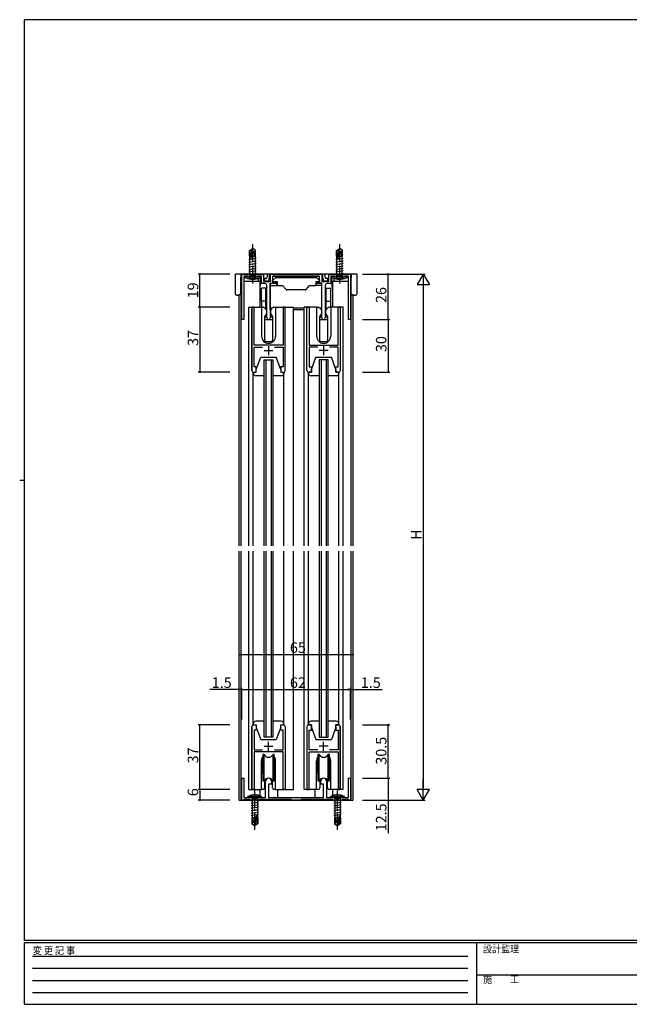
# Model space of a CAD drawing. Extents: x 0 to 793, y 0 to 564.
# Drawn here: x 0 to 348, y 0 to 561 of the extents above; entities that cross this region are included whole.
import ezdxf

# ---------------------------------------------------------------- set-up
doc = ezdxf.new("R2010")
doc.units = 0
doc.header["$MEASUREMENT"] = 0
for name, pattern in [('HIDDEN', [0.375, 0.25, -0.125]), ('YCENTER_1', [13, 10, -1, 1, -1]), ('YHIDDEN_1', [4, 3, -1])]:
    doc.linetypes.add(name, pattern=pattern)
for name, color, linetype in [('YKK_11', 7, 'CONTINUOUS'), ('YKK_12', 2, 'CONTINUOUS'), ('YKK_13', 4, 'CONTINUOUS'), ('YKK_D', 6, 'CONTINUOUS'), ('YKK_ZWAK', 7, 'CONTINUOUS')]:
    doc.layers.add(name, color=color, linetype=linetype)
doc.styles.get("Standard").update_dxf_attribs({"font": 'ROMANS.SHX', "bigfont": 'EXTFONT.SHX'})
doc.styles.add('YKK_OSSTYLE1', font='romans.shx', dxfattribs={"width": 0.9, "bigfont": 'EXTFONT.SHX'})

# ---------------------------------------------------------------- blocks, each defined once
blk = doc.blocks.new('A201')
at = {"layer": 'YKK_ZWAK', "color": 254, "linetype": 'Continuous'}
for p, q in [((571, 410), (21, 410)), ((21, 35), (21, 410)), ((19, 222.5), (21, 222.5)), ((571, 35), (21, 35)), ((544, 34), (21, 34)), ((21, 9), (21, 34)), ((205, 34), (205, 9)), ((21, 9), (544, 9))]:
    blk.add_line(p, q, dxfattribs=at)
at = {"layer": 'YKK_ZWAK', "color": 131, "linetype": 'HIDDEN'}
for p, q in [((24.28, 28.63), (201.57, 28.63)), ((24.28, 23.68), (201.57, 23.68)), ((24.28, 18.74), (201.57, 18.74)), ((24.28, 13.79), (201.57, 13.79))]:
    blk.add_line(p, q, dxfattribs=at)
at = {"layer": 'YKK_ZWAK', "color": 131, "linetype": 'Continuous'}
blk.add_line((205, 21), (297, 21), dxfattribs=at)
at = {"layer": 'YKK_ZWAK', "color": 131, "linetype": 'Continuous', "style": 'YKK_OSSTYLE1', "width": 0.9}
for s, p in [('変 更 記 事', (24.37, 29.39)), ('設計監理', (207.69, 30.05)), ('施\u3000\u3000工', (207.69, 17.68))]:
    blk.add_text(s, height=3, dxfattribs=at).set_placement(p)

msp = doc.modelspace()

# ---------------------------------------------------------------- linework, layer by layer
at = {"layer": 'YKK_11', "color": 0, "linetype": 'ByBlock'}
for p, q in [((126.6, 390.4), (126.6, 416.4)), ((126.6, 416.4), (127.5, 416.4)), ((127.5, 416.4), (127.77, 416.22)), ((127.77, 416.22), (127.96, 416.1)), ((127.96, 416.1), (130, 416.1)), ((130, 416.1), (130.3, 416.4)), ((130.3, 416.4), (135.3, 416.4)), ((135.3, 416.4), (135.6, 416.1)), ((135.6, 416.1), (139, 416.1)), ((139, 416.1), (139, 412.1)), ((143, 412.1), (143, 416.4)), ((143, 416.4), (143.9, 416.4)), ((143.9, 416.4), (144.17, 416.22)), ((144.17, 416.22), (144.36, 416.1)), ((144.36, 416.1), (170.84, 416.1)), ((170.84, 416.1), (171.03, 416.22)), ((171.03, 416.22), (171.3, 416.4)), ((171.3, 416.4), (172.2, 416.4)), ((172.2, 416.4), (172.2, 412.1)), ((176.2, 412.1), (176.2, 416.1)), ((176.2, 416.1), (179.6, 416.1)), ((179.6, 416.1), (179.9, 416.4)), ((179.9, 416.4), (184.9, 416.4)), ((184.9, 416.4), (185.2, 416.1)), ((185.2, 416.1), (187.24, 416.1)), ((187.24, 416.1), (187.43, 416.22)), ((187.43, 416.22), (187.7, 416.4)), ((187.7, 416.4), (188.6, 416.4)), ((188.6, 416.4), (188.6, 390.4)), ((137.8, 414.9), (127.8, 414.9)), ((127.8, 414.9), (127.8, 390.4)), ((137.8, 410.9), (137.8, 414.9)), ((139.95, 410.9), (137.8, 410.9)), ((139, 412.1), (143, 412.1)), ((140.95, 391.35), (140.95, 409.9)), ((146.2, 410.9), (142.85, 410.9)), ((142.85, 410.9), (142.85, 391.35)), ((171, 414.9), (144.2, 414.9)), ((144.2, 414.9), (144.2, 411.9)), ((144.2, 411.9), (146.2, 411.9)), ((146.2, 411.9), (146.2, 410.9)), ((169, 410.9), (169, 411.9)), ((169, 411.9), (171, 411.9)), ((172.35, 410.9), (169, 410.9)), ((171, 411.9), (171, 414.9)), ((172.2, 412.1), (176.2, 412.1)), ((172.35, 391.35), (172.35, 410.9)), ((174.25, 409.9), (174.25, 391.35)), ((177.4, 410.9), (175.25, 410.9)), ((187.4, 414.9), (177.4, 414.9)), ((177.4, 414.9), (177.4, 410.9)), ((187.4, 390.4), (187.4, 414.9)), ((133.6, 397.4), (132.4, 397.4)), ((132.4, 397.4), (132.4, 361.4)), ((133.6, 375.9), (133.6, 397.4)), ((151.4, 397.4), (150.2, 397.4)), ((150.2, 397.4), (150.2, 375.9)), ((151.4, 361.4), (151.4, 397.4)), ((163.8, 361.4), (163.8, 397.4)), ((163.8, 397.4), (165, 397.4)), ((165, 397.4), (165, 375.9)), ((181.6, 375.9), (181.6, 397.4)), ((181.6, 397.4), (182.8, 397.4)), ((182.8, 397.4), (182.8, 361.4)), ((127.8, 390.4), (126.6, 390.4)), ((188.6, 390.4), (187.4, 390.4)), ((150.2, 375.9), (133.6, 375.9)), ((133.6, 363.4), (133.6, 374.7)), ((133.6, 374.7), (138.52, 374.7)), ((145.28, 374.7), (150.2, 374.7)), ((150.2, 374.7), (150.2, 363.4)), ((165, 375.9), (181.6, 375.9)), ((169.92, 374.7), (165, 374.7)), ((165, 374.7), (165, 363.4)), ((181.6, 374.7), (176.68, 374.7)), ((181.6, 363.4), (181.6, 374.7)), ((133.4, 360.4), (134.9, 360.4)), ((134.9, 363.4), (133.6, 363.4)), ((134.9, 360.4), (134.9, 363.4)), ((150.2, 363.4), (148.9, 363.4)), ((148.9, 363.4), (148.9, 360.4)), ((148.9, 360.4), (150.4, 360.4)), ((166.3, 360.4), (164.8, 360.4)), ((165, 363.4), (166.3, 363.4)), ((166.3, 363.4), (166.3, 360.4)), ((180.3, 360.4), (180.3, 363.4)), ((180.3, 363.4), (181.6, 363.4)), ((181.8, 360.4), (180.3, 360.4)), ((132.4, 122.4), (132.4, 158.4)), ((133.4, 159.4), (134.9, 159.4)), ((134.9, 159.4), (134.9, 156.4)), ((148.9, 156.4), (148.9, 159.4)), ((148.9, 159.4), (150.4, 159.4)), ((151.4, 158.4), (151.4, 122.4)), ((163.8, 158.4), (163.8, 122.4)), ((166.3, 159.4), (164.8, 159.4)), ((166.3, 156.4), (166.3, 159.4)), ((181.8, 159.4), (180.3, 159.4)), ((180.3, 159.4), (180.3, 156.4)), ((182.8, 122.4), (182.8, 158.4)), ((134.9, 156.4), (133.6, 156.4)), ((133.6, 156.4), (133.6, 145.1)), ((150.2, 156.4), (148.9, 156.4)), ((150.2, 145.1), (150.2, 156.4)), ((165, 145.1), (165, 156.4)), ((165, 156.4), (166.3, 156.4)), ((180.3, 156.4), (181.6, 156.4)), ((181.6, 156.4), (181.6, 145.1)), ((133.6, 145.1), (138.52, 145.1)), ((150.2, 143.9), (133.6, 143.9)), ((133.6, 143.9), (133.6, 122.4)), ((145.28, 145.1), (150.2, 145.1)), ((150.2, 122.4), (150.2, 143.9)), ((169.92, 145.1), (165, 145.1)), ((165, 122.4), (165, 143.9)), ((165, 143.9), (181.6, 143.9)), ((181.6, 145.1), (176.68, 145.1)), ((181.6, 143.9), (181.6, 122.4)), ((126.6, 116.4), (126.6, 128.9)), ((126.6, 128.9), (127.8, 128.9)), ((127.8, 128.9), (127.8, 117.9)), ((140.2, 117.9), (140.2, 127.2)), ((143.6, 125.6), (141.9, 125.6)), ((141.9, 125.6), (141.9, 117.9)), ((143.6, 127.2), (143.6, 125.6)), ((171.6, 125.6), (171.6, 127.2)), ((173.3, 125.6), (171.6, 125.6)), ((173.3, 117.9), (173.3, 125.6)), ((175, 127.2), (175, 117.9)), ((187.4, 117.9), (187.4, 128.9)), ((187.4, 128.9), (188.6, 128.9)), ((188.6, 128.9), (188.6, 116.4)), ((127.8, 117.9), (140.2, 117.9)), ((133.6, 122.4), (132.4, 122.4)), ((141.9, 117.9), (173.3, 117.9)), ((151.4, 122.4), (150.2, 122.4)), ((163.8, 122.4), (165, 122.4)), ((175, 117.9), (187.4, 117.9)), ((181.6, 122.4), (182.8, 122.4)), ((127.5, 116.4), (126.6, 116.4)), ((127.77, 116.58), (127.5, 116.4)), ((127.96, 116.7), (127.77, 116.58)), ((131.2, 116.7), (127.96, 116.7)), ((131.5, 116.4), (131.2, 116.7)), ((136.5, 116.4), (131.5, 116.4)), ((136.8, 116.7), (136.5, 116.4)), ((154.8, 116.7), (136.8, 116.7)), ((155.1, 116.4), (154.8, 116.7)), ((160.1, 116.4), (155.1, 116.4)), ((160.4, 116.7), (160.1, 116.4)), ((178.4, 116.7), (160.4, 116.7)), ((178.7, 116.4), (178.4, 116.7)), ((183.7, 116.4), (178.7, 116.4)), ((184, 116.7), (183.7, 116.4)), ((187.24, 116.7), (184, 116.7)), ((187.43, 116.58), (187.24, 116.7)), ((187.7, 116.4), (187.43, 116.58)), ((188.6, 116.4), (187.7, 116.4))]:
    msp.add_line(p, q, dxfattribs=at)
at = {"layer": 'YKK_11', "color": 2}
for p, q in [((139.4, 372.7), (144.4, 372.7)), ((141.9, 375.2), (141.9, 370.2)), ((175.8, 372.7), (170.8, 372.7)), ((173.3, 375.2), (173.3, 370.2)), ((139.4, 147.1), (144.4, 147.1)), ((141.9, 144.6), (141.9, 149.6)), ((175.8, 147.1), (170.8, 147.1)), ((173.3, 144.6), (173.3, 149.6))]:
    msp.add_line(p, q, dxfattribs=at)
at = {"layer": 'YKK_11', "color": 0, "linetype": 'ByBlock'}
for centre, radius, start, end in [((139.95, 409.9), 1, 0, 90), ((175.25, 409.9), 1, 90, 180), ((141.9, 391.35), 0.95, 180, 0), ((173.3, 391.35), 0.95, 180, 0), ((133.4, 361.4), 1, 180, 270), ((150.4, 361.4), 1, 270, 360), ((164.8, 361.4), 1, 180, 270), ((181.8, 361.4), 1, 270, 360), ((133.4, 158.4), 1, 90, 180), ((150.4, 158.4), 1, 0, 90), ((164.8, 158.4), 1, 90, 180), ((181.8, 158.4), 1, 0, 90), ((141.9, 127.2), 1.7, 360, 180), ((173.3, 127.2), 1.7, 360, 180)]:
    msp.add_arc(centre, radius, start, end, dxfattribs=at)
at = {"layer": 'YKK_12'}
for p, q in [((126.12, 412.4), (126.6, 412.4)), ((126.3, 261.4), (126.3, 412.4)), ((127.8, 412.4), (137.2, 412.4)), ((136.9, 412.4), (136.9, 397.4)), ((178, 412.4), (187.4, 412.4)), ((178.3, 412.4), (178.3, 397.4)), ((188.6, 412.4), (189.08, 412.4)), ((188.9, 261.4), (188.9, 412.4)), ((125.1, 261.4), (125.1, 404.58)), ((190.1, 261.4), (190.1, 404.58)), ((130.7, 261.4), (130.7, 397.4)), ((130.7, 397.4), (137.9, 397.4)), ((132.4, 361.4), (132.4, 397.4)), ((137.9, 397.4), (137.9, 380.9)), ((145.9, 397.4), (156.1, 397.4)), ((145.9, 397.4), (145.9, 380.9)), ((151.4, 361.4), (151.4, 397.4)), ((156.1, 261.4), (156.1, 397.4)), ((162.1, 261.4), (162.1, 397.4)), ((169.3, 397.4), (162.1, 397.4)), ((169.3, 397.4), (169.3, 380.9)), ((184.5, 397.4), (177.3, 397.4)), ((177.3, 397.4), (177.3, 380.9)), ((184.5, 261.4), (184.5, 397.4)), ((139.4, 261.4), (139.4, 367.4)), ((139.4, 367.4), (144.4, 367.4)), ((140.4, 367.4), (140.4, 261.4)), ((143.4, 367.4), (143.4, 261.4)), ((144.4, 367.4), (144.4, 261.4)), ((175.8, 367.4), (170.8, 367.4)), ((170.8, 367.4), (170.8, 261.4)), ((171.8, 367.4), (171.8, 261.4)), ((174.8, 367.4), (174.8, 261.4)), ((175.8, 261.4), (175.8, 367.4)), ((148.9, 360.4), (148.9, 360.4)), ((125.1, 116.4), (125.1, 258.4)), ((126.3, 116.4), (126.3, 258.4)), ((130.7, 122.4), (130.7, 258.4)), ((139.4, 152.4), (139.4, 258.4)), ((140.4, 258.4), (140.4, 152.4)), ((143.4, 258.4), (143.4, 152.4)), ((144.4, 258.4), (144.4, 152.4)), ((156.1, 122.4), (156.1, 258.4)), ((162.1, 122.4), (162.1, 258.4)), ((170.8, 258.4), (170.8, 152.4)), ((171.8, 258.4), (171.8, 152.4)), ((174.8, 258.4), (174.8, 152.4)), ((175.8, 152.4), (175.8, 258.4)), ((184.5, 122.4), (184.5, 258.4)), ((188.9, 116.4), (188.9, 258.4)), ((190.1, 116.4), (190.1, 258.4)), ((132.4, 158.4), (132.4, 122.4)), ((151.4, 158.4), (151.4, 122.4)), ((163.8, 158.4), (163.8, 122.4)), ((182.8, 158.4), (182.8, 122.4)), ((144.4, 152.4), (139.4, 152.4)), ((170.8, 152.4), (175.8, 152.4)), ((137.9, 122.4), (137.9, 138.9)), ((145.9, 122.4), (145.9, 138.9)), ((169.3, 122.4), (169.3, 138.9)), ((177.3, 122.4), (177.3, 138.9)), ((130.7, 122.4), (137.9, 122.4)), ((136.9, 122.4), (136.9, 118.95)), ((145.9, 122.4), (156.1, 122.4)), ((146.9, 122.4), (146.9, 117.9)), ((169.3, 122.4), (162.1, 122.4)), ((168.3, 122.4), (168.3, 117.9)), ((184.5, 122.4), (177.3, 122.4)), ((178.3, 122.4), (178.3, 118.95)), ((125.1, 116.4), (190.1, 116.4))]:
    msp.add_line(p, q, dxfattribs=at)
for centre, start, end in [((141.9, 380.9), 179.9998, 270), ((141.9, 380.9), 270, 0.0581), ((173.3, 380.9), 179.9419, 270), ((173.3, 380.9), 270, 0.0002), ((141.9, 138.9), 144.3159, 180.0002), ((141.9, 138.9), 0.0002, 35.6341), ((173.3, 138.9), 144.3659, 179.9998), ((173.3, 138.9), 359.9998, 35.6841)]:
    msp.add_arc(centre, 4, start, end, dxfattribs=at)
at = {"layer": 'YKK_13', "linetype": 'YCENTER_1'}
for p, q in [((132.8, 433.4), (132.8, 410.9)), ((182.4, 433.4), (182.4, 410.9)), ((134, 99.4), (134, 121.9)), ((181.2, 99.4), (181.2, 121.9))]:
    msp.add_line(p, q, dxfattribs=at)
at = {"layer": 'YKK_13', "linetype": 'Continuous'}
for p, q in [((131.1, 429.85), (132.65, 430.9)), ((131.1, 426.5), (131.1, 429.85)), ((131.1, 429.85), (131.4, 429.7)), ((131.4, 429.7), (132.65, 430.54)), ((131.4, 425.45), (131.4, 429.7)), ((131.46, 425.29), (132.65, 430.54)), ((131.89, 425.39), (132.8, 429.39)), ((132.95, 430.9), (132.65, 430.9)), ((132.65, 430.54), (132.65, 430.9)), ((132.8, 429.39), (132.95, 430.9)), ((132.8, 429.5), (133.5, 429)), ((134.5, 429.85), (132.95, 430.9)), ((133.5, 429), (134.5, 429.85)), ((133.5, 429), (133.75, 426.5)), ((134.5, 426.5), (134.5, 429.85)), ((180.7, 429.85), (182.25, 430.9)), ((180.7, 426.5), (180.7, 429.85)), ((180.7, 429.85), (181, 429.7)), ((181, 429.7), (182.25, 430.54)), ((181, 425.45), (181, 429.7)), ((181.06, 425.29), (182.25, 430.54)), ((181.49, 425.39), (182.4, 429.39)), ((182.55, 430.9), (182.25, 430.9)), ((182.25, 430.54), (182.25, 430.9)), ((182.4, 429.39), (182.55, 430.9)), ((182.4, 429.5), (183.1, 429)), ((184.1, 429.85), (182.55, 430.9)), ((183.1, 429), (184.1, 429.85)), ((183.1, 429), (183.35, 426.5)), ((184.1, 426.5), (184.1, 429.85)), ((134.9, 425.15), (130.7, 424.45)), ((134.9, 423.75), (130.7, 423.05)), ((134.9, 422.35), (130.7, 421.65)), ((131.4, 425.93), (130.9, 425.85)), ((131.1, 426.5), (131.4, 426.5)), ((131.25, 415.3), (131.25, 426.5)), ((133.1, 426.22), (132.04, 426.04)), ((132.26, 426.5), (134.5, 426.5)), ((134.35, 415.3), (134.35, 426.5)), ((184.5, 425.15), (180.3, 424.45)), ((184.5, 423.75), (180.3, 423.05)), ((184.5, 422.35), (180.3, 421.65)), ((181, 425.93), (180.5, 425.85)), ((180.7, 426.5), (181, 426.5)), ((180.85, 415.3), (180.85, 426.5)), ((182.7, 426.22), (181.64, 426.04)), ((181.86, 426.5), (184.1, 426.5)), ((183.95, 415.3), (183.95, 426.5)), ((122.8, 416.1), (122.8, 405.4)), ((122.8, 416.1), (122.8, 416.1)), ((126.59, 416.4), (123.1, 416.4)), ((123.1, 416.4), (123.1, 416.4)), ((126.29, 414.4), (126.29, 416.39)), ((141, 416.4), (126.59, 416.4)), ((134.9, 420.95), (130.7, 420.25)), ((134.9, 419.55), (130.7, 418.85)), ((134.9, 418.15), (130.7, 417.45)), ((134.9, 416.75), (131.3, 416.15)), ((141, 416.4), (141, 414.58)), ((142.79, 416.4), (141, 416.4)), ((142.49, 414.4), (142.49, 416.39)), ((172.41, 416.4), (142.79, 416.4)), ((174.2, 416.4), (172.41, 416.4)), ((172.71, 416.39), (172.71, 414.4)), ((174.2, 414.58), (174.2, 416.4)), ((188.61, 416.4), (174.2, 416.4)), ((184.5, 420.95), (180.3, 420.25)), ((184.5, 419.55), (180.3, 418.85)), ((184.5, 418.15), (180.3, 417.45)), ((184.5, 416.75), (180.9, 416.15)), ((192.1, 416.4), (188.61, 416.4)), ((188.91, 416.39), (188.91, 414.4)), ((192.1, 416.4), (192.1, 416.4)), ((192.4, 405.4), (192.4, 416.1)), ((192.4, 416.1), (192.4, 416.1)), ((126.29, 414.4), (126.12, 414.4)), ((126.12, 404.88), (126.12, 414.4)), ((126.59, 414.4), (126.29, 414.4)), ((126.59, 414.4), (126.6, 414.4)), ((127.8, 414.4), (128.86, 414.4)), ((136.8, 414.9), (128.8, 414.9)), ((128.8, 414.9), (128.88, 414.25)), ((128.88, 414.25), (136.72, 414.25)), ((130.73, 414.9), (131.13, 415.3)), ((134.48, 415.3), (131.13, 415.3)), ((134.88, 414.9), (134.48, 415.3)), ((135.9, 413.92), (135.9, 412.4)), ((135.9, 412.4), (137.2, 412.4)), ((136.8, 414.9), (136.72, 414.25)), ((136.74, 414.4), (137.2, 414.4)), ((137.2, 412.4), (137.2, 414.4)), ((137.2, 412.4), (137.21, 412.4)), ((137.51, 412.4), (137.21, 412.4)), ((137.51, 412.4), (137.8, 412.4)), ((139, 412.4), (139.8, 412.4)), ((139.5, 413.6), (139.5, 412.7)), ((140.59, 413.9), (139.8, 413.9)), ((139.96, 412.4), (139.8, 412.4)), ((141.84, 412.4), (139.96, 412.4)), ((141, 414.58), (140.89, 414.13)), ((141.84, 412.4), (141.84, 412.4)), ((141.84, 412.4), (141.99, 412.4)), ((141.99, 412.4), (142.49, 414.4)), ((172.71, 414.4), (173.21, 412.4)), ((173.36, 412.4), (173.21, 412.4)), ((173.36, 412.4), (173.36, 412.4)), ((175.24, 412.4), (173.36, 412.4)), ((174.31, 414.13), (174.2, 414.58)), ((175.4, 413.9), (174.61, 413.9)), ((175.4, 412.4), (175.24, 412.4)), ((175.4, 412.4), (176.2, 412.4)), ((175.7, 412.7), (175.7, 413.6)), ((177.4, 412.4), (177.69, 412.4)), ((177.99, 412.4), (177.69, 412.4)), ((177.99, 412.4), (178, 412.4)), ((178, 414.4), (178.46, 414.4)), ((178, 412.4), (178, 414.4)), ((178, 412.4), (178.97, 412.4)), ((186.4, 414.9), (178.4, 414.9)), ((178.4, 414.9), (178.48, 414.25)), ((178.48, 414.25), (186.32, 414.25)), ((179.27, 412.4), (178.97, 412.4)), ((179.27, 412.4), (179.3, 412.4)), ((179.3, 412.4), (179.3, 413.92)), ((180.32, 414.9), (180.72, 415.3)), ((184.07, 415.3), (180.72, 415.3)), ((184.47, 414.9), (184.07, 415.3)), ((186.4, 414.9), (186.32, 414.25)), ((186.34, 414.4), (187.4, 414.4)), ((188.6, 414.4), (188.61, 414.4)), ((188.91, 414.4), (188.61, 414.4)), ((189.08, 414.4), (188.91, 414.4)), ((189.08, 404.88), (189.08, 414.4)), ((122.8, 405.4), (122.8, 405.4)), ((123.8, 404.4), (124.8, 404.4)), ((123.8, 404.4), (123.8, 404.4)), ((124.8, 404.58), (124.8, 404.4)), ((125.82, 404.58), (124.8, 404.58)), ((140.4, 408.4), (137.9, 408.4)), ((137.9, 407.89), (137.9, 408.4)), ((137.9, 400.9), (137.9, 407.89)), ((140.4, 407.89), (140.4, 408.4)), ((140.4, 400.9), (140.4, 407.89)), ((174.8, 407.89), (174.8, 408.4)), ((174.8, 408.4), (177.3, 408.4)), ((174.8, 400.9), (174.8, 407.89)), ((177.3, 407.89), (177.3, 408.4)), ((177.3, 400.9), (177.3, 407.89)), ((190.4, 404.58), (189.38, 404.58)), ((190.4, 404.4), (190.4, 404.58)), ((190.4, 404.4), (191.4, 404.4)), ((191.4, 404.4), (191.4, 404.4)), ((192.4, 405.4), (192.4, 405.4)), ((140.4, 400.9), (137.9, 400.9)), ((137.9, 400.9), (137.9, 397.4)), ((140.4, 396.19), (140.4, 400.9)), ((174.8, 400.9), (177.3, 400.9)), ((174.8, 396.19), (174.8, 400.9)), ((177.3, 397.4), (177.3, 400.9)), ((140.95, 393.9), (140.7, 393.9)), ((174.5, 393.9), (174.25, 393.9)), ((139.5, 391.95), (140.95, 391.95)), ((139.5, 390.4), (144.3, 390.4)), ((142.85, 391.95), (144.3, 391.95)), ((170.9, 391.95), (172.35, 391.95)), ((170.9, 390.4), (175.7, 390.4)), ((174.25, 391.95), (175.7, 391.95)), ((139.3, 142.4), (138.65, 142.4)), ((138.65, 142.4), (138.65, 127.4)), ((139.3, 127.4), (139.3, 142.4)), ((145.15, 142.4), (144.5, 142.4)), ((144.5, 127.4), (144.5, 142.4)), ((145.15, 127.4), (145.15, 142.4)), ((170.7, 142.4), (170.05, 142.4)), ((170.05, 142.4), (170.05, 127.4)), ((170.7, 127.4), (170.7, 142.4)), ((176.55, 142.4), (175.9, 142.4)), ((175.9, 127.4), (175.9, 142.4)), ((176.55, 127.4), (176.55, 142.4)), ((138.4, 131.65), (138.4, 138.15)), ((145.4, 131.65), (145.4, 138.15)), ((169.8, 131.65), (169.8, 138.15)), ((176.8, 131.65), (176.8, 138.15)), ((138.65, 127.4), (139.3, 127.4)), ((144.5, 127.4), (145.15, 127.4)), ((170.05, 127.4), (170.7, 127.4)), ((175.9, 127.4), (176.55, 127.4)), ((130, 117.9), (130.08, 118.55)), ((130, 117.9), (138, 117.9)), ((137.92, 118.55), (130.08, 118.55)), ((131.93, 117.9), (132.33, 117.5)), ((136.08, 117.9), (135.68, 117.5)), ((138, 117.9), (137.92, 118.55)), ((177.2, 117.9), (177.28, 118.55)), ((177.2, 117.9), (185.2, 117.9)), ((185.12, 118.55), (177.28, 118.55)), ((179.13, 117.9), (179.53, 117.5)), ((183.28, 117.9), (182.88, 117.5)), ((185.2, 117.9), (185.12, 118.55)), ((131.9, 116.05), (135.5, 116.65)), ((131.9, 114.65), (136.1, 115.35)), ((131.9, 113.25), (136.1, 113.95)), ((131.9, 111.85), (136.1, 112.55)), ((132.33, 117.5), (135.68, 117.5)), ((132.45, 117.5), (132.45, 106.3)), ((135.55, 117.5), (135.55, 106.3)), ((179.1, 116.05), (182.7, 116.65)), ((179.1, 114.65), (183.3, 115.35)), ((179.1, 113.25), (183.3, 113.95)), ((179.1, 111.85), (183.3, 112.55)), ((179.53, 117.5), (182.88, 117.5)), ((179.65, 117.5), (179.65, 106.3)), ((182.75, 117.5), (182.75, 106.3)), ((131.9, 110.45), (136.1, 111.15)), ((131.9, 109.05), (136.1, 109.75)), ((131.9, 107.65), (136.1, 108.35)), ((133.7, 106.58), (134.76, 106.76)), ((134.91, 107.41), (134, 103.41)), ((135.34, 107.51), (134.15, 102.26)), ((135.4, 107.35), (135.4, 103.11)), ((135.4, 106.87), (135.9, 106.95)), ((179.1, 110.45), (183.3, 111.15)), ((179.1, 109.05), (183.3, 109.75)), ((179.1, 107.65), (183.3, 108.35)), ((180.9, 106.58), (181.96, 106.76)), ((182.11, 107.41), (181.2, 103.41)), ((182.54, 107.51), (181.35, 102.26)), ((182.6, 107.35), (182.6, 103.11)), ((182.6, 106.87), (183.1, 106.95)), ((132.3, 106.3), (132.3, 102.95)), ((134.54, 106.3), (132.3, 106.3)), ((133.3, 103.8), (132.3, 102.95)), ((132.3, 102.95), (133.85, 101.9)), ((133.3, 103.8), (133.05, 106.3)), ((134, 103.3), (133.3, 103.8)), ((134, 103.41), (133.85, 101.9)), ((133.85, 101.9), (134.15, 101.9)), ((135.4, 103.11), (134.15, 102.26)), ((135.7, 102.95), (134.15, 101.9)), ((134.15, 102.26), (134.15, 101.9)), ((135.7, 106.3), (135.4, 106.3)), ((135.7, 102.95), (135.4, 103.11)), ((135.7, 106.3), (135.7, 102.95)), ((179.5, 106.3), (179.5, 102.95)), ((181.74, 106.3), (179.5, 106.3)), ((180.5, 103.8), (179.5, 102.95)), ((179.5, 102.95), (181.05, 101.9)), ((180.5, 103.8), (180.25, 106.3)), ((181.2, 103.3), (180.5, 103.8)), ((181.2, 103.41), (181.05, 101.9)), ((181.05, 101.9), (181.35, 101.9)), ((182.6, 103.11), (181.35, 102.26)), ((182.9, 102.95), (181.35, 101.9)), ((181.35, 102.26), (181.35, 101.9)), ((182.9, 106.3), (182.6, 106.3)), ((182.9, 102.95), (182.6, 103.11)), ((182.9, 106.3), (182.9, 102.95))]:
    msp.add_line(p, q, dxfattribs=at)
at = {"layer": 'YKK_13', "linetype": 'YHIDDEN_1'}
for p, q in [((131.66, 415.3), (132.8, 415.91)), ((133.95, 415.3), (132.8, 415.91)), ((181.25, 415.3), (182.4, 415.91)), ((183.54, 415.3), (182.4, 415.91)), ((130.8, 413.59), (131.66, 415.3)), ((134.8, 413.59), (133.95, 415.3)), ((180.4, 413.59), (181.25, 415.3)), ((184.4, 413.59), (183.54, 415.3)), ((171.05, 127.88), (171.05, 127.95)), ((175.55, 127.88), (175.55, 127.95)), ((132, 119.21), (132.86, 117.5)), ((136, 119.21), (135.15, 117.5)), ((179.2, 119.21), (180.06, 117.5)), ((183.2, 119.21), (182.35, 117.5)), ((132.86, 117.5), (134, 116.89)), ((135.15, 117.5), (134, 116.89)), ((180.06, 117.5), (181.2, 116.89)), ((182.35, 117.5), (181.2, 116.89))]:
    msp.add_line(p, q, dxfattribs=at)
at = {"layer": 'YKK_13'}
for p, q in [((142.9, 411.2), (146.6, 411.2)), ((142.9, 409.9), (142.9, 411.2)), ((142.9, 409.9), (146.6, 409.9)), ((142.9, 396.9), (142.9, 409.9)), ((144.2, 412.7), (145.81, 414.31)), ((144.2, 412.2), (144.2, 412.7)), ((144.2, 412.7), (144.2, 412.7)), ((144.2, 412.7), (144.2, 412.7)), ((144.2, 412.2), (144.2, 412.2)), ((144.2, 412.2), (144.2, 412.2)), ((144.5, 411.9), (144.2, 412.2)), ((146.9, 411.9), (144.5, 411.9)), ((144.5, 411.9), (144.5, 411.9)), ((146.02, 414.4), (147.2, 414.4)), ((146.3, 411.2), (146.3, 411.9)), ((146.6, 409.9), (146.3, 409.9)), ((146.6, 409.9), (146.6, 411.2)), ((146.9, 409.9), (146.6, 409.9)), ((146.6, 409.9), (146.9, 409.9)), ((146.9, 409.9), (146.9, 411.9)), ((146.9, 409.9), (149.9, 409.9)), ((147.2, 414.4), (168.6, 414.4)), ((149.9, 409.9), (151.85, 407.58)), ((163.35, 407.58), (165.3, 409.9)), ((165.3, 409.9), (168.1, 409.9)), ((165.3, 409.9), (168.6, 409.9)), ((168.9, 409.9), (168.1, 409.9)), ((168.6, 414.4), (169.18, 414.4)), ((172.3, 409.9), (168.6, 409.9)), ((168.9, 411.9), (168.9, 409.9)), ((170.7, 411.9), (168.9, 411.9)), ((172.3, 411.2), (168.9, 411.2)), ((169.39, 414.31), (171, 412.7)), ((171, 412.2), (170.7, 411.9)), ((170.7, 411.9), (170.7, 411.9)), ((171, 412.7), (171, 412.7)), ((171, 412.7), (171, 412.7)), ((171, 412.7), (171, 412.2)), ((171, 412.2), (171, 412.2)), ((171, 412.2), (171, 412.2)), ((172.3, 409.9), (172.3, 411.2)), ((172.3, 396.9), (172.3, 409.9)), ((162.97, 407.4), (152.23, 407.4)), ((137.9, 397.4), (138.84, 397.4)), ((140.65, 393.79), (139.5, 391.95)), ((139.57, 397.08), (140.62, 395.96)), ((140.7, 395.75), (140.7, 393.95)), ((144.06, 396.9), (142.9, 396.9)), ((142.9, 395.9), (142.9, 396.9)), ((143.14, 395.9), (142.9, 395.9)), ((143.1, 393.95), (143.1, 395.75)), ((144.3, 391.95), (143.14, 393.79)), ((143.18, 395.96), (144.23, 397.08)), ((144.96, 397.4), (145.9, 397.4)), ((162.1, 396.9), (156.1, 396.9)), ((162.1, 395.9), (156.1, 395.9)), ((169.3, 397.4), (170.24, 397.4)), ((172.05, 393.79), (170.9, 391.95)), ((170.97, 397.08), (172.02, 395.96)), ((172.3, 396.9), (171.14, 396.9)), ((172.3, 395.9), (172.06, 395.9)), ((172.1, 395.75), (172.1, 393.95)), ((172.3, 395.9), (172.3, 396.9)), ((174.5, 393.95), (174.5, 395.75)), ((175.7, 391.95), (174.54, 393.79)), ((174.58, 395.96), (175.63, 397.08)), ((176.36, 397.4), (177.3, 397.4)), ((139.5, 391.95), (139.5, 378.9)), ((144.3, 378.9), (144.3, 391.95)), ((170.9, 391.95), (170.9, 378.9)), ((175.7, 378.9), (175.7, 391.95)), ((140.5, 377.9), (143.3, 377.9)), ((171.9, 377.9), (174.7, 377.9)), ((134.9, 361.9), (137.5, 368.9)), ((137.5, 368.9), (146.3, 368.9)), ((148.9, 361.9), (146.3, 368.9)), ((166.3, 361.9), (168.9, 368.9)), ((168.9, 368.9), (177.7, 368.9)), ((180.3, 361.9), (177.7, 368.9)), ((133.2, 261.4), (133.2, 360.42)), ((133.2, 359.9), (133.2, 360.4)), ((133.2, 360.4), (134.9, 360.4)), ((134.9, 360.4), (134.9, 361.9)), ((148.9, 361.9), (148.9, 360.4)), ((148.9, 360.4), (150.6, 360.4)), ((150.6, 261.4), (150.6, 360.42)), ((150.6, 360.4), (150.6, 359.9)), ((164.6, 261.4), (164.6, 360.42)), ((164.6, 359.9), (164.6, 360.4)), ((164.6, 360.4), (166.3, 360.4)), ((166.3, 360.4), (166.3, 361.9)), ((180.3, 361.9), (180.3, 360.4)), ((180.3, 360.4), (182, 360.4)), ((182, 261.4), (182, 360.42)), ((182, 360.4), (182, 359.9)), ((139.4, 358.4), (134.7, 358.4)), ((149.1, 358.4), (144.4, 358.4)), ((170.8, 358.4), (166.1, 358.4)), ((180.5, 358.4), (175.8, 358.4)), ((133.2, 159.38), (133.2, 258.4)), ((150.6, 159.38), (150.6, 258.4)), ((164.6, 159.38), (164.6, 258.4)), ((182, 159.38), (182, 258.4)), ((133.2, 159.9), (133.2, 159.4)), ((133.2, 159.4), (134.9, 159.4)), ((139.4, 161.4), (134.7, 161.4)), ((134.9, 159.4), (134.9, 157.9)), ((134.9, 157.9), (137.5, 150.9)), ((149.1, 161.4), (144.4, 161.4)), ((148.9, 157.9), (146.3, 150.9)), ((148.9, 157.9), (148.9, 159.4)), ((148.9, 159.4), (150.6, 159.4)), ((150.6, 159.4), (150.6, 159.9)), ((164.6, 159.9), (164.6, 159.4)), ((164.6, 159.4), (166.3, 159.4)), ((170.8, 161.4), (166.1, 161.4)), ((166.3, 159.4), (166.3, 157.9)), ((166.3, 157.9), (168.9, 150.9)), ((180.5, 161.4), (175.8, 161.4)), ((180.3, 157.9), (177.7, 150.9)), ((180.3, 157.9), (180.3, 159.4)), ((180.3, 159.4), (182, 159.4)), ((182, 159.4), (182, 159.9)), ((137.5, 150.9), (146.3, 150.9)), ((168.9, 150.9), (177.7, 150.9)), ((139.65, 127.88), (139.65, 123.4)), ((144.15, 123.4), (144.15, 127.88)), ((171.05, 127.88), (171.05, 123.4)), ((175.55, 123.4), (175.55, 127.88)), ((138.65, 122.4), (137.9, 122.4)), ((145.9, 122.4), (145.15, 122.4)), ((170.05, 122.4), (169.3, 122.4)), ((177.3, 122.4), (176.55, 122.4))]:
    msp.add_line(p, q, dxfattribs=at)
at = {"layer": 'YKK_13', "linetype": 'Continuous', "extrusion": (0, 0, -1), "flags": 128}
msp.add_lwpolyline([(-122.8, 416.1), (-122.89, 416.31), (-123.1, 416.4)], dxfattribs=at)
at = {"layer": 'YKK_13', "linetype": 'Continuous', "flags": 128}
for points in [[(126.59, 416.4), (126.54, 416.4), (126.48, 416.4), (126.43, 416.4), (126.38, 416.4), (126.35, 416.4), (126.32, 416.4), (126.3, 416.4), (126.29, 416.39)], [(142.79, 416.4), (142.74, 416.4), (142.68, 416.4), (142.63, 416.4), (142.58, 416.4), (142.55, 416.4), (142.52, 416.4), (142.5, 416.4), (142.49, 416.39)], [(172.71, 416.39), (172.7, 416.4), (172.68, 416.4), (172.65, 416.4), (172.62, 416.4), (172.57, 416.4), (172.52, 416.4), (172.46, 416.4), (172.41, 416.4)], [(188.91, 416.39), (188.9, 416.4), (188.88, 416.4), (188.85, 416.4), (188.82, 416.4), (188.77, 416.4), (188.72, 416.4), (188.66, 416.4), (188.61, 416.4)], [(192.4, 416.1), (192.31, 416.31), (192.1, 416.4)], [(139.8, 413.9), (139.74, 413.89), (139.69, 413.88), (139.63, 413.85), (139.59, 413.81), (139.55, 413.77), (139.52, 413.71), (139.51, 413.66), (139.5, 413.6)], [(139.5, 412.7), (139.5, 412.65), (139.52, 412.6), (139.54, 412.55), (139.57, 412.51), (139.61, 412.47), (139.65, 412.44), (139.7, 412.42), (139.75, 412.4), (139.8, 412.4)], [(140.59, 413.9), (140.65, 413.91), (140.71, 413.92), (140.76, 413.95), (140.8, 413.98), (140.84, 414.02), (140.87, 414.07), (140.89, 414.13)], [(174.31, 414.13), (174.33, 414.07), (174.36, 414.02), (174.4, 413.98), (174.44, 413.95), (174.49, 413.92), (174.55, 413.91), (174.61, 413.9)], [(175.7, 413.6), (175.69, 413.66), (175.68, 413.71), (175.65, 413.77), (175.61, 413.81), (175.57, 413.85), (175.51, 413.88), (175.46, 413.89), (175.4, 413.9)], [(175.4, 412.4), (175.45, 412.4), (175.5, 412.42), (175.55, 412.44), (175.59, 412.47), (175.63, 412.51), (175.66, 412.55), (175.68, 412.6), (175.7, 412.65), (175.7, 412.7)], [(122.8, 405.4), (122.82, 405.2), (122.88, 405.02), (122.97, 404.84), (123.09, 404.69), (123.24, 404.57), (123.42, 404.48), (123.6, 404.42), (123.8, 404.4)], [(125.82, 404.58), (125.88, 404.59), (125.94, 404.6), (125.99, 404.63), (126.03, 404.67), (126.07, 404.71), (126.1, 404.76), (126.11, 404.82), (126.12, 404.88)], [(189.08, 404.88), (189.09, 404.82), (189.1, 404.76), (189.13, 404.71), (189.17, 404.67), (189.21, 404.63), (189.26, 404.6), (189.32, 404.59), (189.38, 404.58)], [(191.4, 404.4), (191.6, 404.42), (191.78, 404.48), (191.96, 404.57), (192.11, 404.69), (192.23, 404.84), (192.32, 405.02), (192.38, 405.2), (192.4, 405.4)]]:
    msp.add_lwpolyline(points, dxfattribs=at)
at = {"layer": 'YKK_13', "linetype": 'Continuous'}
for centre, radius, start, end in [((131.65, 425.45), 0.248, 180, 347.191), ((181.25, 425.45), 0.248, 180, 347.191), ((132.8, 422.9), 9.5, 245.618, 294.382), ((242.65, 403.15), 105.87, 174.9876, 177.3046), ((141.5, 411.9), 0.5, 23.5782, 90), ((173.7, 411.9), 0.5, 90, 156.4218), ((72.55, 403.15), 105.87, 2.6954, 5.0124), ((182.4, 422.9), 9.5, 245.618, 294.382), ((242.65, 403.15), 105.87, 182.6954, 183.1134), ((140.7, 394.2), 0.3, 268.8835, 270), ((174.5, 394.2), 0.3, 270, 270.7434), ((141.9, 143.9), 3, 210, 330), ((173.3, 143.9), 3, 210, 330), ((138.65, 138.15), 0.25, 90, 180), ((145.15, 138.15), 0.25, 0, 90), ((170.05, 138.15), 0.25, 90, 180), ((176.55, 138.15), 0.25, 0, 90), ((138.65, 131.65), 0.25, 180, 270), ((145.15, 131.65), 0.25, 270, 0), ((170.05, 131.65), 0.25, 180, 270), ((176.55, 131.65), 0.25, 270, 0), ((141.9, 125.9), 3, 30, 150), ((173.3, 125.9), 3, 30, 150), ((134, 109.9), 9.5, 65.618, 114.382), ((181.2, 109.9), 9.5, 65.618, 114.382), ((135.15, 107.35), 0.248, 0, 167.191), ((182.35, 107.35), 0.248, 0, 167.191)]:
    msp.add_arc(centre, radius, start, end, dxfattribs=at)
at = {"layer": 'YKK_13'}
for centre, radius, start, end in [((146.02, 414.1), 0.3, 90, 135), ((146.02, 414.1), 0.3, 90, 135), ((169.18, 414.1), 0.3, 45, 90), ((169.18, 414.1), 0.3, 45, 90), ((152.23, 407.9), 0.5, 220, 270), ((162.97, 407.9), 0.5, 270, 320), ((138.84, 396.4), 1, 43, 90), ((140.4, 395.75), 0.3, 0, 43), ((140.4, 393.95), 0.3, 328, 0), ((143.4, 395.75), 0.3, 137, 180), ((143.4, 393.95), 0.3, 180, 212), ((144.96, 396.4), 1, 90, 137), ((170.24, 396.4), 1, 43, 90), ((171.8, 395.75), 0.3, 0, 43), ((171.8, 393.95), 0.3, 328, 0), ((174.8, 395.75), 0.3, 137, 180), ((174.8, 393.95), 0.3, 180, 212), ((176.36, 396.4), 1, 90, 137), ((140.5, 378.9), 1, 180, 270), ((143.3, 378.9), 1, 270, 0), ((171.9, 378.9), 1, 180, 270), ((174.7, 378.9), 1, 270, 0), ((134.7, 359.9), 1.5, 180, 270), ((149.1, 359.9), 1.5, 270, 0), ((166.1, 359.9), 1.5, 180, 270), ((180.5, 359.9), 1.5, 270, 0), ((134.7, 159.9), 1.5, 90, 180), ((149.1, 159.9), 1.5, 0, 90), ((166.1, 159.9), 1.5, 90, 180), ((180.5, 159.9), 1.5, 0, 90), ((138.65, 123.4), 1, 270, 0), ((145.15, 123.4), 1, 180, 270), ((170.05, 123.4), 1, 270, 0), ((176.55, 123.4), 1, 180, 270)]:
    msp.add_arc(centre, radius, start, end, dxfattribs=at)
at = {"layer": 'YKK_D'}
for p, q in [((119.8, 416.4), (101.8, 416.4)), ((102.8, 397.4), (102.8, 416.4)), ((195.4, 416.4), (211.1, 416.4)), ((195.4, 416.4), (231.1, 416.4)), ((210.1, 390.4), (210.1, 416.4)), ((230.1, 416.4), (226.6, 410.34)), ((230.1, 416.4), (233.6, 410.34)), ((230.1, 416.4), (230.1, 404.28)), ((226.6, 410.34), (233.6, 410.34)), ((230.1, 409.4), (230.1, 123.4)), ((119.8, 397.4), (101.8, 397.4)), ((119.8, 397.4), (101.8, 397.4)), ((102.8, 397.4), (102.8, 360.4)), ((195.4, 390.4), (211.1, 390.4)), ((195.4, 390.4), (211.1, 390.4)), ((210.1, 390.4), (210.1, 360.4)), ((119.8, 360.4), (101.8, 360.4)), ((195.4, 360.4), (211.1, 360.4)), ((125.1, 162.4), (125.1, 200.4)), ((125.1, 199.4), (190.1, 199.4)), ((190.1, 162.4), (190.1, 200.4)), ((125.1, 162.4), (125.1, 180.4)), ((126.6, 162.4), (126.6, 180.4)), ((126.6, 162.4), (126.6, 180.4)), ((188.6, 162.4), (188.6, 180.4)), ((188.6, 162.4), (188.6, 180.4)), ((190.1, 162.4), (190.1, 180.4)), ((125.1, 179.4), (108.5, 179.4)), ((126.6, 179.4), (125.1, 179.4)), ((126.6, 179.4), (128.3, 179.4)), ((126.6, 179.4), (188.6, 179.4)), ((188.6, 179.4), (186.9, 179.4)), ((188.6, 179.4), (190.1, 179.4)), ((190.1, 179.4), (206.7, 179.4)), ((119.8, 159.4), (101.8, 159.4)), ((102.8, 122.4), (102.8, 159.4)), ((195.4, 159.4), (211.1, 159.4)), ((210.1, 128.9), (210.1, 159.4)), ((195.4, 128.9), (211.1, 128.9)), ((195.4, 128.9), (211.1, 128.9)), ((210.1, 128.9), (210.1, 116.4)), ((230.1, 116.4), (230.1, 128.52)), ((119.8, 122.4), (101.8, 122.4)), ((119.8, 122.4), (101.8, 122.4)), ((102.8, 122.4), (102.8, 116.4)), ((230.1, 116.4), (226.6, 122.46)), ((233.6, 122.46), (226.6, 122.46)), ((230.1, 116.4), (233.6, 122.46)), ((119.8, 116.4), (101.8, 116.4)), ((195.4, 116.4), (211.1, 116.4)), ((195.4, 116.4), (231.1, 116.4)), ((210.1, 116.4), (210.1, 97.66))]:
    msp.add_line(p, q, dxfattribs=at)
at = {"layer": 'YKK_D', "linetype": 'ByBlock', "const_width": 0.85}
for points in [[(102.8, 416.29, 1), (102.8, 416.51, 1)], [(210.1, 416.29, 1), (210.1, 416.51, 1)], [(102.8, 397.29, 1), (102.8, 397.51, 1)], [(210.1, 390.51, 1), (210.1, 390.29, 1)], [(210.1, 390.29, 1), (210.1, 390.51, 1)], [(102.8, 360.51, 1), (102.8, 360.29, 1)], [(210.1, 360.51, 1), (210.1, 360.29, 1)], [(125.21, 199.4, 1), (124.99, 199.4, 1)], [(189.99, 199.4, 1), (190.21, 199.4, 1)], [(124.99, 179.4, 1), (125.21, 179.4, 1)], [(126.71, 179.4, 1), (126.49, 179.4, 1)], [(126.71, 179.4, 1), (126.49, 179.4, 1)], [(188.49, 179.4, 1), (188.71, 179.4, 1)], [(188.49, 179.4, 1), (188.71, 179.4, 1)], [(190.21, 179.4, 1), (189.99, 179.4, 1)], [(102.8, 159.29, 1), (102.8, 159.51, 1)], [(210.1, 159.29, 1), (210.1, 159.51, 1)], [(210.1, 128.79, 1), (210.1, 129.01, 1)], [(210.1, 129.01, 1), (210.1, 128.79, 1)], [(102.8, 122.51, 1), (102.8, 122.29, 1)], [(102.8, 116.51, 1), (102.8, 116.29, 1)], [(210.1, 116.51, 1), (210.1, 116.29, 1)]]:
    msp.add_lwpolyline(points, format="xyb", close=True, dxfattribs=at)

# ---------------------------------------------------------------- block references
at = {"layer": 'YKK_ZWAK', "xscale": 1.4, "yscale": 1.4, "zscale": 1.4}
msp.add_blockref('A201', (-26.6, -12.6), dxfattribs=at)

# ---------------------------------------------------------------- texts
at = {"layer": 'YKK_D'}
for s, p in [('19', (101.8, 402.53)), ('26', (209.1, 399.88)), ('37', (101.8, 375.38)), ('30', (209.1, 371.88)), ('H', (229.1, 264.8)), ('30.5', (209.1, 136.63)), ('37', (101.8, 137.38)), ('6', (101.8, 118.65)), ('12.5', (209.1, 98.66))]:
    msp.add_text(s, height=6, rotation=90, dxfattribs=at).set_placement(p)
for s, p in [('65', (154.08, 200.4)), ('1.5', (109.5, 180.4)), ('62', (154.08, 180.4)), ('1.5', (194.5, 180.4))]:
    msp.add_text(s, height=6, dxfattribs=at).set_placement(p)

doc.saveas('drawing.dxf')
